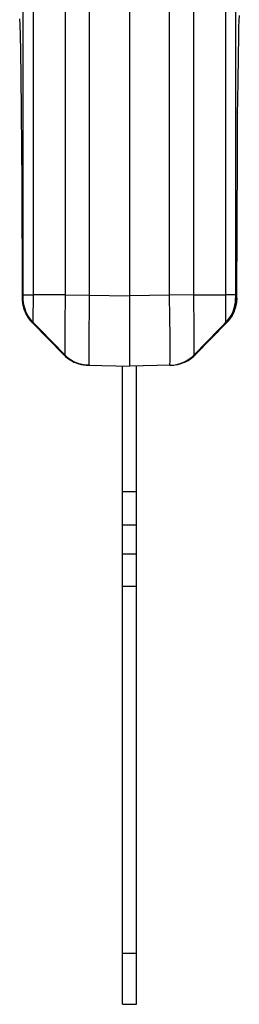
# Model space of a CAD drawing. Units: millimetres. Extents: x 209 to 342, y 180 to 254.
# Drawn here: x 218 to 224, y 180 to 209 of the extents above; entities that cross this region are included whole.
import ezdxf

# ---------------------------------------------------------------- set-up
doc = ezdxf.new("R2010")
doc.units = ezdxf.units.MM
doc.header["$LTSCALE"] = 30.734
doc.layers.get('0').update_dxf_attribs({"linetype": 'CONTINUOUS'})
doc.layers.add('RACCORDO', color=7, linetype='CONTINUOUS')
doc.layers.add('SMUSSO', color=7, linetype='CONTINUOUS')

msp = doc.modelspace()

# ---------------------------------------------------------------- linework, layer by layer
at = {"color": 7, "linetype": 'CONTINUOUS'}
for p, q in [((220.574, 180.434), (220.574, 198.638)), ((220.974, 180.434), (220.974, 198.638)), ((220.574, 180.434), (220.974, 180.434))]:
    msp.add_line(p, q, dxfattribs=at)
at = {"color": 250, "linetype": 'CONTINUOUS'}
for p, q in [((220.574, 195.058), (220.974, 195.058)), ((220.574, 194.107), (220.974, 194.107)), ((220.574, 193.274), (220.974, 193.274)), ((220.574, 192.352), (220.974, 192.352)), ((220.574, 181.89), (220.974, 181.89))]:
    msp.add_line(p, q, dxfattribs=at)
at = {"layer": 'RACCORDO', "color": 250, "linetype": 'CONTINUOUS'}
for p, q in [((221.922, 200.654), (221.924, 238.147)), ((222.612, 200.661), (222.614, 238.086)), ((223.517, 238.182), (223.514, 200.661)), ((219.625, 237.901), (219.626, 200.654)), ((218.936, 237.616), (218.936, 200.661)), ((217.742, 200.64), (217.741, 237.456)), ((218.034, 200.661), (218.034, 237.333)), ((223.807, 237.312), (223.807, 200.634)), ((217.642, 208.397), (217.643, 208.361)), ((217.649, 208.098), (217.65, 208.07)), ((223.898, 208.031), (223.898, 208.067)), ((217.651, 208.029), (217.651, 208.016)), ((223.897, 207.982), (223.897, 207.995)), ((217.658, 207.655), (217.659, 207.6)), ((217.67, 206.914), (217.671, 206.865)), ((223.867, 205.848), (223.866, 205.855)), ((223.865, 205.72), (223.866, 205.78)), ((217.69, 204.884), (217.69, 204.807)), ((223.857, 204.588), (223.858, 204.668)), ((217.695, 203.93), (217.695, 203.926)), ((223.854, 203.93), (223.854, 203.926)), ((217.708, 200.637), (217.708, 200.633)), ((217.708, 200.616), (217.708, 200.608)), ((217.708, 200.6), (217.709, 200.589)), ((217.709, 200.589), (217.709, 200.582)), ((217.709, 200.571), (217.74, 200.571)), ((217.709, 200.571), (217.71, 200.541)), ((217.741, 200.621), (217.742, 200.64)), ((217.741, 200.603), (217.741, 200.621)), ((217.741, 200.593), (217.741, 200.603)), ((217.741, 200.586), (217.741, 200.593)), ((217.741, 200.577), (217.741, 200.579)), ((217.759, 200.659), (217.805, 200.66)), ((218.027, 199.908), (218.034, 200.661)), ((218.936, 200.661), (218.034, 200.661)), ((218.936, 200.661), (218.928, 199.812)), ((218.936, 200.661), (219.626, 200.654)), ((219.626, 200.654), (219.62, 200.198)), ((219.626, 200.654), (220.774, 200.634)), ((221.922, 200.654), (220.774, 200.634)), ((222.612, 200.661), (221.922, 200.654)), ((221.931, 200.006), (221.922, 200.654)), ((222.612, 200.661), (223.514, 200.661)), ((222.622, 199.659), (222.612, 200.661)), ((223.514, 200.661), (223.517, 200.326)), ((223.807, 200.634), (223.807, 200.614)), ((223.807, 200.614), (223.807, 200.599)), ((223.807, 200.599), (223.807, 200.59)), ((223.807, 200.59), (223.808, 200.582)), ((223.808, 200.571), (223.839, 200.571)), ((223.839, 200.571), (223.839, 200.537)), ((223.84, 200.637), (223.84, 200.633)), ((223.84, 200.603), (223.84, 200.611)), ((223.84, 200.591), (223.84, 200.599)), ((219.62, 200.198), (219.614, 199.661)), ((223.517, 200.326), (223.521, 199.905)), ((217.969, 199.899), (217.996, 199.87)), ((218.027, 199.879), (218.027, 199.908)), ((221.936, 199.482), (221.931, 200.006)), ((223.521, 199.905), (223.522, 199.875)), ((217.996, 199.87), (218.027, 199.87)), ((217.996, 199.87), (217.996, 199.87)), ((218.896, 198.954), (217.996, 199.87)), ((218.115, 199.779), (218.027, 199.87)), ((218.928, 199.812), (218.924, 199.297)), ((219.614, 199.661), (219.612, 199.289)), ((222.624, 199.241), (222.622, 199.659)), ((222.652, 198.954), (223.552, 199.87)), ((223.441, 199.787), (223.522, 199.87)), ((223.522, 199.87), (223.552, 199.87)), ((223.552, 199.87), (223.552, 199.87)), ((221.936, 199.215), (221.936, 199.482)), ((218.924, 199.297), (218.924, 199.098)), ((218.924, 199.098), (218.925, 199.028)), ((219.612, 199.289), (219.612, 199.058)), ((219.612, 199.058), (219.613, 198.93)), ((221.936, 198.993), (221.936, 199.215)), ((222.624, 199.096), (222.624, 199.241)), ((218.927, 198.953), (218.896, 198.954)), ((218.896, 198.954), (218.896, 198.954)), ((218.959, 198.895), (218.896, 198.954)), ((219.613, 198.93), (219.614, 198.825)), ((222.589, 198.895), (222.652, 198.954)), ((222.652, 198.954), (222.622, 198.953)), ((222.652, 198.954), (222.652, 198.954)), ((219.621, 198.658), (219.623, 198.654))]:
    msp.add_line(p, q, dxfattribs=at)
at = {"layer": 'RACCORDO', "color": 7, "linetype": 'CONTINUOUS'}
for p, q in [((220.774, 237.134), (220.774, 198.634)), ((223.91, 208.488), (223.914, 208.626)), ((217.637, 208.534), (217.643, 208.361)), ((217.643, 208.361), (217.65, 208.07)), ((223.904, 208.295), (223.91, 208.488)), ((217.65, 208.07), (217.659, 207.6)), ((223.897, 207.995), (223.904, 208.295)), ((223.888, 207.501), (223.897, 207.995)), ((217.659, 207.6), (217.671, 206.865)), ((223.876, 206.727), (223.888, 207.501)), ((217.671, 206.865), (217.681, 205.932)), ((223.866, 205.78), (223.876, 206.727)), ((217.681, 205.932), (217.69, 204.807)), ((223.858, 204.668), (223.866, 205.78)), ((217.69, 204.807), (217.695, 203.926)), ((223.84, 200.603), (223.858, 204.668)), ((217.695, 203.926), (217.708, 200.608)), ((217.708, 200.61), (217.708, 200.59)), ((217.708, 200.591), (217.709, 200.575)), ((217.709, 200.574), (217.709, 200.563)), ((217.709, 200.563), (217.709, 200.554)), ((217.709, 200.555), (217.709, 200.545)), ((217.709, 200.544), (217.71, 200.538)), ((217.71, 200.541), (217.71, 200.532)), ((217.71, 200.531), (217.71, 200.525)), ((217.71, 200.528), (217.71, 200.52)), ((217.711, 200.51), (217.712, 200.503)), ((217.713, 200.48), (217.714, 200.471)), ((223.833, 200.458), (223.834, 200.467)), ((223.834, 200.467), (223.835, 200.475)), ((223.835, 200.476), (223.835, 200.481)), ((223.836, 200.494), (223.837, 200.503)), ((223.837, 200.507), (223.838, 200.515)), ((223.837, 200.503), (223.837, 200.509)), ((223.838, 200.528), (223.839, 200.537)), ((223.839, 200.552), (223.84, 200.561)), ((223.839, 200.544), (223.839, 200.553)), ((223.839, 200.533), (223.839, 200.543)), ((223.84, 200.584), (223.84, 200.603)), ((223.84, 200.569), (223.84, 200.583)), ((223.84, 200.558), (223.84, 200.571)), ((217.717, 200.448), (217.718, 200.44)), ((217.718, 200.44), (217.719, 200.434)), ((217.718, 200.437), (217.719, 200.429)), ((217.721, 200.417), (217.723, 200.409)), ((217.723, 200.409), (217.724, 200.402)), ((217.723, 200.405), (217.725, 200.397)), ((217.729, 200.372), (217.731, 200.363)), ((217.737, 200.338), (217.739, 200.329)), ((217.739, 200.329), (217.741, 200.323)), ((217.741, 200.321), (217.742, 200.317)), ((217.746, 200.304), (217.748, 200.295)), ((217.748, 200.295), (217.75, 200.288)), ((217.76, 200.255), (217.764, 200.246)), ((217.773, 200.219), (217.777, 200.21)), ((217.777, 200.21), (217.78, 200.203)), ((217.78, 200.201), (217.782, 200.197)), ((217.788, 200.183), (217.792, 200.174)), ((217.792, 200.174), (217.796, 200.165)), ((217.792, 200.174), (217.794, 200.169)), ((223.751, 200.16), (223.755, 200.17)), ((223.758, 200.176), (223.76, 200.181)), ((223.769, 200.202), (223.773, 200.212)), ((223.775, 200.218), (223.777, 200.223)), ((223.784, 200.244), (223.788, 200.254)), ((223.788, 200.254), (223.79, 200.263)), ((223.79, 200.26), (223.793, 200.271)), ((223.793, 200.271), (223.796, 200.279)), ((223.796, 200.281), (223.798, 200.286)), ((223.802, 200.301), (223.805, 200.312)), ((223.805, 200.312), (223.807, 200.32)), ((223.808, 200.322), (223.809, 200.327)), ((223.813, 200.342), (223.815, 200.352)), ((223.815, 200.352), (223.817, 200.36)), ((223.817, 200.362), (223.818, 200.367)), ((223.821, 200.382), (223.823, 200.392)), ((223.823, 200.392), (223.824, 200.4)), ((223.825, 200.402), (223.826, 200.406)), ((223.828, 200.421), (223.829, 200.43)), ((223.829, 200.43), (223.83, 200.438)), ((223.831, 200.44), (223.831, 200.444)), ((217.804, 200.146), (217.808, 200.137)), ((217.808, 200.137), (217.813, 200.128)), ((217.808, 200.137), (217.811, 200.132)), ((217.822, 200.109), (217.827, 200.1)), ((217.827, 200.1), (217.832, 200.09)), ((217.827, 200.1), (217.83, 200.095)), ((217.838, 200.081), (217.84, 200.076)), ((217.851, 200.058), (217.857, 200.048)), ((217.857, 200.048), (217.863, 200.039)), ((217.857, 200.048), (217.86, 200.044)), ((217.875, 200.02), (217.881, 200.011)), ((217.881, 200.011), (217.887, 200.001)), ((217.881, 200.011), (217.884, 200.006)), ((217.901, 199.983), (217.908, 199.973)), ((217.908, 199.973), (217.915, 199.964)), ((217.908, 199.973), (217.911, 199.969)), ((217.929, 199.945), (217.937, 199.936)), ((217.941, 199.931), (217.945, 199.927)), ((217.948, 199.922), (217.952, 199.918)), ((217.955, 199.914), (217.962, 199.907)), ((217.96, 199.908), (217.968, 199.9)), ((217.973, 199.895), (217.977, 199.89)), ((223.572, 199.891), (223.577, 199.896)), ((223.594, 199.915), (223.602, 199.924)), ((223.606, 199.929), (223.61, 199.934)), ((223.626, 199.954), (223.634, 199.964)), ((223.637, 199.969), (223.641, 199.974)), ((223.656, 199.994), (223.663, 200.004)), ((223.666, 200.009), (223.67, 200.014)), ((223.683, 200.035), (223.69, 200.045)), ((223.693, 200.05), (223.696, 200.056)), ((223.708, 200.076), (223.714, 200.086)), ((223.717, 200.092), (223.72, 200.097)), ((223.731, 200.118), (223.736, 200.128)), ((223.739, 200.134), (223.741, 200.139)), ((217.981, 199.886), (217.986, 199.881)), ((217.989, 199.878), (217.996, 199.87)), ((218.211, 199.682), (218.115, 199.779)), ((223.337, 199.682), (223.441, 199.787)), ((223.552, 199.87), (223.555, 199.872)), ((223.559, 199.877), (223.564, 199.882)), ((218.896, 198.954), (218.947, 198.905)), ((218.947, 198.905), (219.003, 198.86)), ((222.545, 198.86), (222.601, 198.905)), ((222.601, 198.905), (222.652, 198.954)), ((219.537, 198.657), (219.592, 198.655)), ((219.548, 198.659), (219.623, 198.654)), ((219.592, 198.655), (220.774, 198.634)), ((221.956, 198.655), (220.774, 198.634)), ((221.926, 198.654), (222, 198.659)), ((221.956, 198.655), (222.011, 198.657))]:
    msp.add_line(p, q, dxfattribs=at)
at = {"layer": 'RACCORDO', "color": 250, "linetype": 'CONTINUOUS'}
for points in [[(217.709, 200.582), (217.709, 200.58), (217.709, 200.577), (217.709, 200.575), (217.709, 200.573), (217.709, 200.572), (217.709, 200.571), (217.709, 200.571)], [(217.71, 200.525), (217.713, 200.485), (217.717, 200.448)], [(217.74, 200.571), (217.74, 200.57), (217.74, 200.571), (217.74, 200.571), (217.74, 200.571), (217.74, 200.571), (217.74, 200.571), (217.74, 200.572), (217.74, 200.572), (217.74, 200.573), (217.741, 200.574), (217.741, 200.574), (217.741, 200.575), (217.741, 200.576)], [(218.027, 199.87), (217.983, 199.917), (217.943, 199.967), (217.905, 200.02), (217.871, 200.075), (217.841, 200.133), (217.814, 200.192), (217.792, 200.253), (217.773, 200.316), (217.759, 200.379), (217.748, 200.443), (217.742, 200.507), (217.74, 200.571)], [(217.741, 200.58), (217.741, 200.582), (217.741, 200.586)], [(217.742, 200.658), (217.747, 200.659), (217.759, 200.659)], [(217.805, 200.66), (217.976, 200.661), (218.034, 200.661)], [(223.807, 200.658), (223.802, 200.66), (223.79, 200.661), (223.77, 200.663), (223.744, 200.663), (223.71, 200.664), (223.67, 200.664), (223.624, 200.663), (223.572, 200.662), (223.514, 200.661)], [(223.522, 199.87), (223.566, 199.917), (223.606, 199.968), (223.644, 200.02), (223.678, 200.076), (223.708, 200.133), (223.734, 200.192), (223.757, 200.253), (223.775, 200.315), (223.79, 200.378), (223.8, 200.441), (223.806, 200.506), (223.808, 200.571)], [(223.808, 200.582), (223.808, 200.579), (223.808, 200.577), (223.808, 200.574), (223.808, 200.573), (223.808, 200.572), (223.808, 200.571), (223.808, 200.57), (223.808, 200.571)], [(223.839, 200.533), (223.835, 200.485), (223.831, 200.444)], [(223.839, 200.571), (223.839, 200.571), (223.839, 200.572), (223.839, 200.573), (223.839, 200.574), (223.839, 200.576), (223.84, 200.579), (223.84, 200.581), (223.84, 200.584), (223.84, 200.591)], [(217.718, 200.44), (217.724, 200.399), (217.731, 200.363)], [(217.734, 200.35), (217.743, 200.315), (217.752, 200.281)], [(217.757, 200.267), (217.768, 200.233), (217.783, 200.196)], [(217.785, 200.188), (217.801, 200.153), (217.818, 200.118)], [(223.764, 200.192), (223.747, 200.153), (223.732, 200.12)], [(223.793, 200.271), (223.78, 200.233), (223.767, 200.197)], [(223.816, 200.357), (223.806, 200.315), (223.796, 200.279)], [(223.831, 200.44), (223.824, 200.399), (223.817, 200.362)], [(217.823, 200.108), (217.841, 200.076), (217.86, 200.044)], [(217.866, 200.033), (217.886, 200.003), (217.908, 199.973)], [(217.915, 199.964), (217.938, 199.934), (217.962, 199.907)], [(223.637, 199.969), (223.61, 199.934), (223.552, 199.87)], [(223.684, 200.037), (223.662, 200.003), (223.641, 199.974)], [(223.727, 200.112), (223.708, 200.076), (223.69, 200.045)], [(218.027, 199.87), (218.027, 199.87), (218.027, 199.87), (218.027, 199.871), (218.027, 199.872), (218.027, 199.874), (218.027, 199.879)], [(223.522, 199.875), (223.522, 199.871), (223.522, 199.87)], [(222.622, 198.954), (222.622, 198.956), (222.623, 198.965), (222.623, 198.98), (222.624, 199), (222.624, 199.026), (222.624, 199.096)], [(218.925, 199.028), (218.925, 199.002), (218.925, 198.981), (218.926, 198.966), (218.926, 198.957), (218.927, 198.954)], [(219.592, 198.655), (219.506, 198.66), (219.421, 198.673), (219.337, 198.693), (219.255, 198.72), (219.176, 198.754), (219.1, 198.795), (219.027, 198.842), (218.959, 198.895)], [(219.614, 198.825), (219.615, 198.781), (219.616, 198.743), (219.617, 198.712), (219.618, 198.687), (219.62, 198.669), (219.621, 198.658)], [(221.93, 198.686), (221.931, 198.71), (221.933, 198.741), (221.934, 198.778), (221.934, 198.822), (221.935, 198.873), (221.936, 198.993)], [(221.956, 198.655), (222.042, 198.66), (222.128, 198.673), (222.212, 198.693), (222.294, 198.72), (222.373, 198.754), (222.449, 198.795), (222.521, 198.842), (222.589, 198.895)], [(221.926, 198.654), (221.927, 198.658), (221.929, 198.668), (221.93, 198.686)]]:
    msp.add_lwpolyline(points, dxfattribs=at)
at = {"layer": 'RACCORDO', "color": 7, "linetype": 'CONTINUOUS'}
for points in [[(217.71, 200.52), (217.711, 200.514), (217.711, 200.508)], [(217.712, 200.502), (217.712, 200.496), (217.713, 200.49), (217.713, 200.484), (217.714, 200.477)], [(217.714, 200.471), (217.715, 200.465), (217.716, 200.459), (217.716, 200.452), (217.717, 200.446)], [(223.831, 200.445), (223.832, 200.453), (223.833, 200.46)], [(223.835, 200.482), (223.836, 200.489), (223.836, 200.496)], [(223.838, 200.516), (223.838, 200.522), (223.839, 200.53)], [(217.72, 200.428), (217.721, 200.421), (217.722, 200.415)], [(217.725, 200.396), (217.726, 200.389), (217.727, 200.383), (217.728, 200.376), (217.73, 200.37)], [(217.731, 200.363), (217.733, 200.357), (217.734, 200.35), (217.736, 200.343), (217.737, 200.336)], [(217.742, 200.316), (217.744, 200.309), (217.746, 200.302)], [(217.748, 200.295), (217.749, 200.291), (217.752, 200.281)], [(217.752, 200.281), (217.754, 200.274), (217.757, 200.267), (217.759, 200.26), (217.761, 200.253)], [(217.764, 200.246), (217.766, 200.239), (217.769, 200.232), (217.771, 200.224), (217.774, 200.217)], [(217.783, 200.196), (217.785, 200.188), (217.789, 200.181)], [(223.755, 200.17), (223.759, 200.179), (223.763, 200.187), (223.766, 200.196), (223.769, 200.204)], [(223.773, 200.212), (223.776, 200.221), (223.779, 200.229), (223.782, 200.238), (223.785, 200.246)], [(223.798, 200.287), (223.8, 200.296), (223.803, 200.304)], [(223.809, 200.328), (223.811, 200.336), (223.813, 200.344)], [(223.818, 200.368), (223.82, 200.376), (223.822, 200.384)], [(223.826, 200.408), (223.827, 200.415), (223.828, 200.423)], [(217.795, 200.166), (217.798, 200.159), (217.801, 200.152), (217.805, 200.144)], [(217.812, 200.13), (217.816, 200.122), (217.819, 200.115), (217.823, 200.108)], [(217.831, 200.093), (217.835, 200.085), (217.839, 200.078), (217.844, 200.07), (217.848, 200.063), (217.853, 200.055)], [(217.862, 200.04), (217.866, 200.033), (217.871, 200.026), (217.876, 200.018)], [(217.886, 200.003), (217.891, 199.996), (217.897, 199.988), (217.902, 199.981)], [(217.913, 199.966), (217.919, 199.958), (217.925, 199.951), (217.931, 199.944)], [(217.937, 199.936), (217.943, 199.929), (217.949, 199.922), (217.956, 199.913)], [(217.968, 199.9), (217.975, 199.892), (217.982, 199.885), (217.99, 199.876)], [(223.554, 199.871), (223.561, 199.879), (223.568, 199.886), (223.575, 199.894), (223.582, 199.901), (223.589, 199.909), (223.595, 199.917)], [(223.602, 199.924), (223.608, 199.932), (223.615, 199.94), (223.621, 199.948), (223.627, 199.956)], [(223.634, 199.964), (223.64, 199.972), (223.646, 199.98), (223.651, 199.988), (223.657, 199.996)], [(223.663, 200.004), (223.668, 200.012), (223.674, 200.02), (223.679, 200.028), (223.684, 200.037)], [(223.69, 200.045), (223.695, 200.053), (223.7, 200.061), (223.704, 200.07), (223.709, 200.078)], [(223.714, 200.086), (223.718, 200.095), (223.723, 200.103), (223.727, 200.112), (223.732, 200.12)], [(223.736, 200.128), (223.74, 200.137), (223.744, 200.145), (223.748, 200.154), (223.752, 200.162)], [(218.927, 198.954), (218.986, 198.898), (219.047, 198.849), (219.111, 198.806), (219.178, 198.767), (219.248, 198.734), (219.321, 198.707), (219.395, 198.685), (219.471, 198.669), (219.548, 198.659)], [(219.003, 198.86), (219.062, 198.818), (219.124, 198.78), (219.189, 198.748), (219.256, 198.72), (219.324, 198.696), (219.394, 198.678), (219.465, 198.665), (219.537, 198.657)], [(222, 198.659), (222.077, 198.669), (222.153, 198.685), (222.228, 198.707), (222.3, 198.734), (222.37, 198.767), (222.438, 198.806), (222.502, 198.849), (222.563, 198.898), (222.622, 198.954)], [(222.224, 198.696), (222.293, 198.72), (222.36, 198.748), (222.424, 198.78), (222.486, 198.818), (222.545, 198.86)], [(222.011, 198.657), (222.083, 198.665), (222.154, 198.678), (222.224, 198.696)]]:
    msp.add_lwpolyline(points, dxfattribs=at)
at = {"layer": 'SMUSSO', "color": 7, "linetype": 'CONTINUOUS'}
for p, q in [((217.996, 199.87), (218.896, 198.954)), ((218.211, 199.682), (218.927, 198.954)), ((222.622, 198.954), (223.337, 199.682)), ((222.652, 198.954), (223.552, 199.87))]:
    msp.add_line(p, q, dxfattribs=at)

doc.saveas('drawing.dxf')
